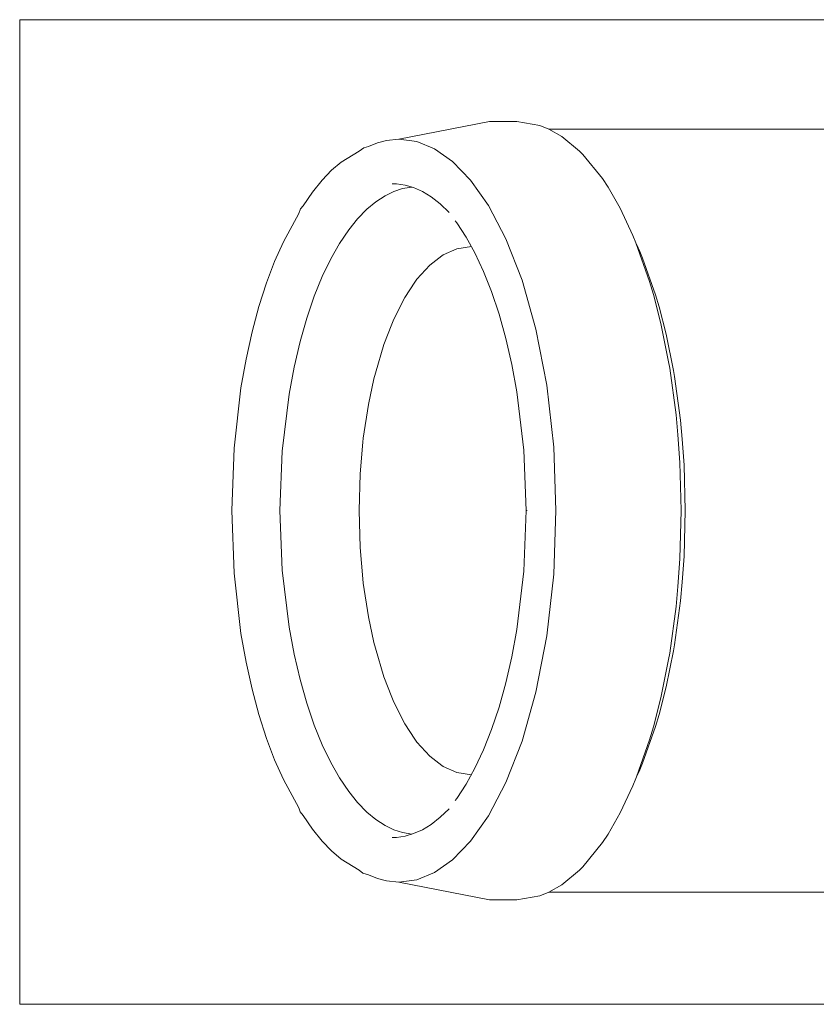
# Model space of a CAD drawing. Units: millimetres. Extents: x 1974 to 2918, y 954 to 1673.
# Drawn here: x 2104 to 2104, y 1078 to 1078 of the extents above; entities that cross this region are included whole.
import ezdxf

# ---------------------------------------------------------------- set-up
doc = ezdxf.new("R2010")
doc.units = ezdxf.units.MM
doc.layers.add('BASE ELETRICA', color=253, linetype='Continuous')
doc.layers.add('LAYOUT', color=4, linetype='Continuous')

# ---------------------------------------------------------------- blocks, each defined once
blk = doc.blocks.new('BASE DER')
at = {"layer": 'BASE ELETRICA', "lineweight": 5, "ltscale": 0.095505}
for p, q in [((2543.324727, 1498.345848, 541.231976), (2543.324727, 1498.378701, 541.231976)), ((2543.324727, 1498.378701, 541.231976), (2543.354104, 1498.378701, 541.231976)), ((2543.354104, 1498.345848, 541.231976), (2543.324727, 1498.345848, 541.231976))]:
    blk.add_line(p, q, dxfattribs=at)
at = {"layer": 'BASE ELETRICA', "lineweight": 5, "ltscale": 0.008169}
for p, q in [((2543.340403, 1498.375301, 541.231976), (2543.33738, 1498.374714, 541.231976)), ((2543.341307, 1498.375301, 541.231976), (2543.340403, 1498.375301, 541.231976)), ((2543.342075, 1498.375174, 541.231976), (2543.341307, 1498.375301, 541.231976)), ((2543.342378, 1498.375052, 541.231976), (2543.342075, 1498.375174, 541.231976))]:
    blk.add_line(p, q, dxfattribs=at)
at = {"layer": 'BASE ELETRICA', "lineweight": 5, "ltscale": 0.020382}
for p, q in [((2543.342815, 1498.374802, 541.231976), (2543.342378, 1498.375052, 541.231976)), ((2543.343407, 1498.374313, 541.231976), (2543.342815, 1498.374802, 541.231976)), ((2543.343516, 1498.374203, 541.231976), (2543.343407, 1498.374313, 541.231976)), ((2543.344168, 1498.373397, 541.231976), (2543.343516, 1498.374203, 541.231976)), ((2543.344356, 1498.373113, 541.231976), (2543.344168, 1498.373397, 541.231976)), ((2543.34476, 1498.372408, 541.231976), (2543.344356, 1498.373113, 541.231976)), ((2543.345187, 1498.371499, 541.231976), (2543.34476, 1498.372408, 541.231976)), ((2543.345287, 1498.371256, 541.231976), (2543.345187, 1498.371499, 541.231976)), ((2543.345741, 1498.369966, 541.231976), (2543.345287, 1498.371256, 541.231976)), ((2543.345869, 1498.369532, 541.231976), (2543.345741, 1498.369966, 541.231976)), ((2543.346117, 1498.368563, 541.231976), (2543.345869, 1498.369532, 541.231976)), ((2543.346376, 1498.367287, 541.231976), (2543.346117, 1498.368563, 541.231976)), ((2543.346413, 1498.367072, 541.231976), (2543.346376, 1498.367287, 541.231976)), ((2543.346625, 1498.365518, 541.231976), (2543.346413, 1498.367072, 541.231976)), ((2543.346688, 1498.364852, 541.231976), (2543.346625, 1498.365518, 541.231976)), ((2543.346752, 1498.363926, 541.231976), (2543.346688, 1498.364852, 541.231976)), ((2543.346794, 1498.36232, 541.231976), (2543.346752, 1498.363926, 541.231976)), ((2543.346752, 1498.360714, 541.231976), (2543.346794, 1498.36232, 541.231976)), ((2543.346688, 1498.359787, 541.231976), (2543.346752, 1498.360714, 541.231976)), ((2543.346625, 1498.359122, 541.231976), (2543.346688, 1498.359787, 541.231976)), ((2543.346413, 1498.357568, 541.231976), (2543.346625, 1498.359122, 541.231976)), ((2543.346118, 1498.356076, 541.231976), (2543.346376, 1498.357352, 541.231976)), ((2543.346376, 1498.357352, 541.231976), (2543.346413, 1498.357568, 541.231976)), ((2543.345869, 1498.355108, 541.231976), (2543.346118, 1498.356076, 541.231976)), ((2543.345741, 1498.354673, 541.231976), (2543.345869, 1498.355108, 541.231976)), ((2543.345305, 1498.353433, 541.231976), (2543.345741, 1498.354673, 541.231976))]:
    blk.add_line(p, q, dxfattribs=at)
at = {"layer": 'BASE ELETRICA', "lineweight": 5, "ltscale": 0.019106}
blk.add_line((2543.342378, 1498.375052, 541.231976), (2543.362078, 1498.375052, 541.231976), dxfattribs=at)
at = {"layer": 'BASE ELETRICA', "lineweight": 5}
for p, q in [((2543.336968, 1498.374675, 541.231976), (2543.336664, 1498.374597, 541.231976)), ((2543.33738, 1498.374714, 541.231976), (2543.336968, 1498.374675, 541.231976)), ((2543.33738, 1498.374714, 541.231976), (2543.337971, 1498.374634, 541.231976)), ((2543.336207, 1498.374426, 541.231976), (2543.336049, 1498.374319, 541.231976)), ((2543.336358, 1498.374475, 541.231976), (2543.336207, 1498.374426, 541.231976)), ((2543.336664, 1498.374597, 541.231976), (2543.336358, 1498.374475, 541.231976)), ((2543.337971, 1498.374634, 541.231976), (2543.338564, 1498.374393, 541.231976)), ((2543.338564, 1498.374393, 541.231976), (2543.339162, 1498.373974, 541.231976)), ((2543.336049, 1498.374319, 541.231976), (2543.335455, 1498.373951, 541.231976)), ((2543.335134, 1498.373676, 541.231976), (2543.334819, 1498.373347, 541.231976)), ((2543.335455, 1498.373951, 541.231976), (2543.335134, 1498.373676, 541.231976)), ((2543.339162, 1498.373974, 541.231976), (2543.339767, 1498.373352, 541.231976)), ((2543.334819, 1498.373347, 541.231976), (2543.334497, 1498.372949, 541.231976)), ((2543.339767, 1498.373352, 541.231976), (2543.340369, 1498.372499, 541.231976)), ((2543.337298, 1498.373222, 541.231976), (2543.337158, 1498.373227, 541.231976)), ((2543.337204, 1498.372967, 541.231976), (2543.337499, 1498.373064, 541.231976)), ((2543.337582, 1498.37318, 541.231976), (2543.337298, 1498.373222, 541.231976)), ((2543.337499, 1498.373064, 541.231976), (2543.337812, 1498.373116, 541.231976)), ((2543.337866, 1498.373097, 541.231976), (2543.337582, 1498.37318, 541.231976)), ((2543.33816, 1498.372966, 541.231976), (2543.337866, 1498.373097, 541.231976)), ((2543.334497, 1498.372949, 541.231976), (2543.334185, 1498.372492, 541.231976)), ((2543.336609, 1498.372628, 541.231976), (2543.336914, 1498.372827, 541.231976)), ((2543.336914, 1498.372827, 541.231976), (2543.337204, 1498.372967, 541.231976)), ((2543.338451, 1498.372788, 541.231976), (2543.33816, 1498.372966, 541.231976)), ((2543.338753, 1498.372553, 541.231976), (2543.338451, 1498.372788, 541.231976)), ((2543.334099, 1498.372387, 541.231976), (2543.334042, 1498.372236, 541.231976)), ((2543.334185, 1498.372492, 541.231976), (2543.334099, 1498.372387, 541.231976)), ((2543.336002, 1498.372061, 541.231976), (2543.336312, 1498.37238, 541.231976)), ((2543.336312, 1498.37238, 541.231976), (2543.336609, 1498.372628, 541.231976)), ((2543.33905, 1498.372265, 541.231976), (2543.338753, 1498.372553, 541.231976)), ((2543.340369, 1498.372499, 541.231976), (2543.34095, 1498.37139, 541.231976)), ((2543.334042, 1498.372236, 541.231976), (2543.333523, 1498.371294, 541.231976)), ((2543.335703, 1498.37169, 541.231976), (2543.336002, 1498.372061, 541.231976)), ((2543.339312, 1498.371922, 541.231976), (2543.33926, 1498.371995, 541.231976)), ((2543.339622, 1498.371447, 541.231976), (2543.339312, 1498.371922, 541.231976)), ((2543.335397, 1498.371235, 541.231976), (2543.335703, 1498.37169, 541.231976)), ((2543.339914, 1498.370917, 541.231976), (2543.339622, 1498.371447, 541.231976)), ((2543.34095, 1498.37139, 541.231976), (2543.341487, 1498.370014, 541.231976)), ((2543.333523, 1498.371294, 541.231976), (2543.333229, 1498.370635, 541.231976)), ((2543.335108, 1498.370727, 541.231976), (2543.335397, 1498.371235, 541.231976)), ((2543.334821, 1498.37013, 541.231976), (2543.335108, 1498.370727, 541.231976)), ((2543.340204, 1498.370299, 541.231976), (2543.339914, 1498.370917, 541.231976)), ((2543.333229, 1498.370635, 541.231976), (2543.332959, 1498.369921, 541.231976)), ((2543.334556, 1498.369479, 541.231976), (2543.334821, 1498.37013, 541.231976)), ((2543.34047, 1498.369627, 541.231976), (2543.340204, 1498.370299, 541.231976)), ((2543.332959, 1498.369921, 541.231976), (2543.332704, 1498.369126, 541.231976)), ((2543.341487, 1498.370014, 541.231976), (2543.341951, 1498.368375, 541.231976)), ((2543.334305, 1498.368745, 541.231976), (2543.334556, 1498.369479, 541.231976)), ((2543.340723, 1498.368872, 541.231976), (2543.34047, 1498.369627, 541.231976)), ((2543.332704, 1498.369126, 541.231976), (2543.332477, 1498.368281, 541.231976)), ((2543.340948, 1498.368067, 541.231976), (2543.340723, 1498.368872, 541.231976)), ((2543.334081, 1498.36796, 541.231976), (2543.334305, 1498.368745, 541.231976)), ((2543.332477, 1498.368281, 541.231976), (2543.332277, 1498.367372, 541.231976)), ((2543.341951, 1498.368375, 541.231976), (2543.342311, 1498.366501, 541.231976)), ((2543.333883, 1498.367107, 541.231976), (2543.334081, 1498.36796, 541.231976)), ((2543.341147, 1498.367196, 541.231976), (2543.340948, 1498.368067, 541.231976)), ((2543.332277, 1498.367372, 541.231976), (2543.332109, 1498.36642, 541.231976)), ((2543.333716, 1498.366211, 541.231976), (2543.333883, 1498.367107, 541.231976)), ((2543.341314, 1498.366281, 541.231976), (2543.341147, 1498.367196, 541.231976)), ((2543.342311, 1498.366501, 541.231976), (2543.342541, 1498.364442, 541.231976)), ((2543.332109, 1498.36642, 541.231976), (2543.33188, 1498.364405, 541.231976)), ((2543.333487, 1498.364302, 541.231976), (2543.333716, 1498.366211, 541.231976)), ((2543.341543, 1498.364337, 541.231976), (2543.341314, 1498.366281, 541.231976)), ((2543.33188, 1498.364405, 541.231976), (2543.331802, 1498.36232, 541.231976)), ((2543.33341, 1498.36232, 541.231976), (2543.333487, 1498.364302, 541.231976)), ((2543.34162, 1498.36232, 541.231976), (2543.341543, 1498.364337, 541.231976)), ((2543.342541, 1498.364442, 541.231976), (2543.342618, 1498.36232, 541.231976)), ((2543.331802, 1498.36232, 541.231976), (2543.33188, 1498.360234, 541.231976)), ((2543.333487, 1498.360337, 541.231976), (2543.33341, 1498.36232, 541.231976)), ((2543.34162, 1498.36232, 541.231976), (2543.341543, 1498.360303, 541.231976)), ((2543.34162, 1498.36232, 541.231976), (2543.341662, 1498.36232, 541.231976)), ((2543.342618, 1498.36232, 541.231976), (2543.342541, 1498.360197, 541.231976)), ((2543.33188, 1498.360234, 541.231976), (2543.332109, 1498.35822, 541.231976)), ((2543.333716, 1498.358428, 541.231976), (2543.333487, 1498.360337, 541.231976)), ((2543.341543, 1498.360303, 541.231976), (2543.341314, 1498.358359, 541.231976)), ((2543.342541, 1498.360197, 541.231976), (2543.342311, 1498.358138, 541.231976)), ((2543.333883, 1498.357532, 541.231976), (2543.333716, 1498.358428, 541.231976)), ((2543.341314, 1498.358359, 541.231976), (2543.341147, 1498.357443, 541.231976)), ((2543.332109, 1498.35822, 541.231976), (2543.332277, 1498.357267, 541.231976)), ((2543.342311, 1498.358138, 541.231976), (2543.34195, 1498.356264, 541.231976)), ((2543.332277, 1498.357267, 541.231976), (2543.332477, 1498.356358, 541.231976)), ((2543.334081, 1498.35668, 541.231976), (2543.333883, 1498.357532, 541.231976)), ((2543.341147, 1498.357443, 541.231976), (2543.340948, 1498.356572, 541.231976)), ((2543.334305, 1498.355894, 541.231976), (2543.334081, 1498.35668, 541.231976)), ((2543.332477, 1498.356358, 541.231976), (2543.332704, 1498.355513, 541.231976)), ((2543.340948, 1498.356572, 541.231976), (2543.340723, 1498.355767, 541.231976)), ((2543.34195, 1498.356264, 541.231976), (2543.341487, 1498.354625, 541.231976)), ((2543.334556, 1498.35516, 541.231976), (2543.334305, 1498.355894, 541.231976)), ((2543.340723, 1498.355767, 541.231976), (2543.34047, 1498.355013, 541.231976)), ((2543.332704, 1498.355513, 541.231976), (2543.332959, 1498.354719, 541.231976)), ((2543.334821, 1498.354509, 541.231976), (2543.334556, 1498.35516, 541.231976)), ((2543.34047, 1498.355013, 541.231976), (2543.340204, 1498.35434, 541.231976)), ((2543.332959, 1498.354719, 541.231976), (2543.333229, 1498.354005, 541.231976)), ((2543.341487, 1498.354625, 541.231976), (2543.34095, 1498.353249, 541.231976)), ((2543.335108, 1498.353913, 541.231976), (2543.334821, 1498.354509, 541.231976)), ((2543.340204, 1498.35434, 541.231976), (2543.339914, 1498.353723, 541.231976)), ((2543.333229, 1498.354005, 541.231976), (2543.333523, 1498.353345, 541.231976)), ((2543.335397, 1498.353404, 541.231976), (2543.335108, 1498.353913, 541.231976)), ((2543.339914, 1498.353723, 541.231976), (2543.339622, 1498.353193, 541.231976)), ((2543.333523, 1498.353345, 541.231976), (2543.334042, 1498.352404, 541.231976)), ((2543.335703, 1498.352949, 541.231976), (2543.335397, 1498.353404, 541.231976)), ((2543.339622, 1498.353193, 541.231976), (2543.339312, 1498.352717, 541.231976)), ((2543.34095, 1498.353249, 541.231976), (2543.340369, 1498.352141, 541.231976)), ((2543.336002, 1498.352578, 541.231976), (2543.335703, 1498.352949, 541.231976)), ((2543.339312, 1498.352717, 541.231976), (2543.33926, 1498.352644, 541.231976)), ((2543.334042, 1498.352404, 541.231976), (2543.334088, 1498.352273, 541.231976)), ((2543.336312, 1498.352259, 541.231976), (2543.336002, 1498.352578, 541.231976)), ((2543.33905, 1498.352374, 541.231976), (2543.338753, 1498.352087, 541.231976)), ((2543.334088, 1498.352273, 541.231976), (2543.334185, 1498.352147, 541.231976)), ((2543.334185, 1498.352147, 541.231976), (2543.334497, 1498.351691, 541.231976)), ((2543.336609, 1498.352012, 541.231976), (2543.336312, 1498.352259, 541.231976)), ((2543.336914, 1498.351812, 541.231976), (2543.336609, 1498.352012, 541.231976)), ((2543.338753, 1498.352087, 541.231976), (2543.338451, 1498.351851, 541.231976)), ((2543.340369, 1498.352141, 541.231976), (2543.339767, 1498.351287, 541.231976)), ((2543.334497, 1498.351691, 541.231976), (2543.334819, 1498.351292, 541.231976)), ((2543.337204, 1498.351672, 541.231976), (2543.336914, 1498.351812, 541.231976)), ((2543.337499, 1498.351575, 541.231976), (2543.337204, 1498.351672, 541.231976)), ((2543.33816, 1498.351674, 541.231976), (2543.337866, 1498.351542, 541.231976)), ((2543.338451, 1498.351851, 541.231976), (2543.33816, 1498.351674, 541.231976)), ((2543.337298, 1498.351418, 541.231976), (2543.337158, 1498.351413, 541.231976)), ((2543.337582, 1498.351459, 541.231976), (2543.337298, 1498.351418, 541.231976)), ((2543.337812, 1498.351523, 541.231976), (2543.337499, 1498.351575, 541.231976)), ((2543.337866, 1498.351542, 541.231976), (2543.337582, 1498.351459, 541.231976)), ((2543.334819, 1498.351292, 541.231976), (2543.335134, 1498.350964, 541.231976)), ((2543.339767, 1498.351287, 541.231976), (2543.339162, 1498.350665, 541.231976)), ((2543.335134, 1498.350964, 541.231976), (2543.335455, 1498.350688, 541.231976)), ((2543.335455, 1498.350688, 541.231976), (2543.336049, 1498.35032, 541.231976)), ((2543.339162, 1498.350665, 541.231976), (2543.338563, 1498.350246, 541.231976)), ((2543.336049, 1498.35032, 541.231976), (2543.336179, 1498.350228, 541.231976)), ((2543.336179, 1498.350228, 541.231976), (2543.336359, 1498.350164, 541.231976)), ((2543.336359, 1498.350164, 541.231976), (2543.336663, 1498.350043, 541.231976)), ((2543.336663, 1498.350043, 541.231976), (2543.336968, 1498.349964, 541.231976)), ((2543.338563, 1498.350246, 541.231976), (2543.337971, 1498.350005, 541.231976)), ((2543.336968, 1498.349964, 541.231976), (2543.33738, 1498.349926, 541.231976)), ((2543.337971, 1498.350005, 541.231976), (2543.33738, 1498.349926, 541.231976)), ((2543.33738, 1498.349926, 541.231976), (2543.340402, 1498.349338, 541.231976)), ((2543.341307, 1498.349338, 541.231976), (2543.342075, 1498.349466, 541.231976)), ((2543.342075, 1498.349466, 541.231976), (2543.342378, 1498.349587, 541.231976)), ((2543.340402, 1498.349338, 541.231976), (2543.341307, 1498.349338, 541.231976))]:
    blk.add_line(p, q, dxfattribs=at)
at = {"layer": 'BASE ELETRICA', "lineweight": 5, "ltscale": 0.024865}
for p, q in [((2543.339309, 1498.371058, 541.231976), (2543.338852, 1498.370855, 541.231976)), ((2543.339802, 1498.371131, 541.231976), (2543.339309, 1498.371058, 541.231976)), ((2543.338805, 1498.370826, 541.231976), (2543.338406, 1498.370515, 541.231976)), ((2543.338852, 1498.370855, 541.231976), (2543.338805, 1498.370826, 541.231976)), ((2543.338406, 1498.370515, 541.231976), (2543.337979, 1498.370041, 541.231976)), ((2543.337908, 1498.369946, 541.231976), (2543.337577, 1498.369437, 541.231976)), ((2543.337979, 1498.370041, 541.231976), (2543.337908, 1498.369946, 541.231976)), ((2543.337577, 1498.369437, 541.231976), (2543.337207, 1498.368708, 541.231976)), ((2543.337137, 1498.368547, 541.231976), (2543.336877, 1498.367863, 541.231976)), ((2543.337207, 1498.368708, 541.231976), (2543.337137, 1498.368547, 541.231976)), ((2543.336877, 1498.367863, 541.231976), (2543.336593, 1498.366911, 541.231976)), ((2543.336593, 1498.366911, 541.231976), (2543.336546, 1498.366723, 541.231976)), ((2543.336546, 1498.366723, 541.231976), (2543.336362, 1498.365865, 541.231976)), ((2543.336362, 1498.365865, 541.231976), (2543.33619, 1498.36474, 541.231976)), ((2543.336174, 1498.364599, 541.231976), (2543.336084, 1498.363552, 541.231976)), ((2543.33619, 1498.36474, 541.231976), (2543.336174, 1498.364599, 541.231976)), ((2543.336084, 1498.363552, 541.231976), (2543.336047, 1498.36232, 541.231976)), ((2543.336047, 1498.36232, 541.231976), (2543.336084, 1498.361087, 541.231976)), ((2543.336084, 1498.361087, 541.231976), (2543.336174, 1498.36004, 541.231976)), ((2543.336174, 1498.36004, 541.231976), (2543.33619, 1498.3599, 541.231976)), ((2543.33619, 1498.3599, 541.231976), (2543.336362, 1498.358774, 541.231976)), ((2543.336362, 1498.358774, 541.231976), (2543.336546, 1498.357916, 541.231976)), ((2543.336546, 1498.357916, 541.231976), (2543.336593, 1498.357729, 541.231976)), ((2543.336593, 1498.357729, 541.231976), (2543.336877, 1498.356777, 541.231976)), ((2543.336877, 1498.356777, 541.231976), (2543.337137, 1498.356093, 541.231976)), ((2543.337137, 1498.356093, 541.231976), (2543.337207, 1498.355932, 541.231976)), ((2543.337207, 1498.355932, 541.231976), (2543.337577, 1498.355203, 541.231976)), ((2543.337577, 1498.355203, 541.231976), (2543.337908, 1498.354693, 541.231976)), ((2543.337908, 1498.354693, 541.231976), (2543.337979, 1498.354599, 541.231976)), ((2543.337979, 1498.354599, 541.231976), (2543.338406, 1498.354125, 541.231976)), ((2543.338406, 1498.354125, 541.231976), (2543.338806, 1498.353814, 541.231976)), ((2543.338806, 1498.353814, 541.231976), (2543.338852, 1498.353785, 541.231976)), ((2543.338852, 1498.353785, 541.231976), (2543.339308, 1498.353581, 541.231976)), ((2543.339308, 1498.353581, 541.231976), (2543.339802, 1498.353509, 541.231976))]:
    blk.add_line(p, q, dxfattribs=at)
at = {"layer": 'BASE ELETRICA', "lineweight": 5, "ltscale": 0.023602}
for p, q in [((2543.345415, 1498.37097, 541.231976), (2543.345304, 1498.371206, 541.231976)), ((2543.34551, 1498.37074, 541.231976), (2543.345415, 1498.37097, 541.231976)), ((2543.345938, 1498.369525, 541.231976), (2543.34551, 1498.37074, 541.231976)), ((2543.346058, 1498.369116, 541.231976), (2543.345938, 1498.369525, 541.231976)), ((2543.346293, 1498.368203, 541.231976), (2543.346058, 1498.369116, 541.231976)), ((2543.346536, 1498.367001, 541.231976), (2543.346293, 1498.368203, 541.231976)), ((2543.346571, 1498.366798, 541.231976), (2543.346536, 1498.367001, 541.231976)), ((2543.34677, 1498.365333, 541.231976), (2543.346571, 1498.366798, 541.231976)), ((2543.34683, 1498.364706, 541.231976), (2543.34677, 1498.365333, 541.231976)), ((2543.34689, 1498.363833, 541.231976), (2543.34683, 1498.364706, 541.231976)), ((2543.34693, 1498.36232, 541.231976), (2543.34689, 1498.363833, 541.231976)), ((2543.34689, 1498.360806, 541.231976), (2543.34693, 1498.36232, 541.231976)), ((2543.34683, 1498.359933, 541.231976), (2543.34689, 1498.360806, 541.231976)), ((2543.34677, 1498.359307, 541.231976), (2543.34683, 1498.359933, 541.231976)), ((2543.346571, 1498.357842, 541.231976), (2543.34677, 1498.359307, 541.231976)), ((2543.346293, 1498.356437, 541.231976), (2543.346536, 1498.357638, 541.231976)), ((2543.346536, 1498.357638, 541.231976), (2543.346571, 1498.357842, 541.231976)), ((2543.346058, 1498.355523, 541.231976), (2543.346293, 1498.356437, 541.231976)), ((2543.345938, 1498.355115, 541.231976), (2543.346058, 1498.355523, 541.231976)), ((2543.34551, 1498.353899, 541.231976), (2543.345938, 1498.355115, 541.231976)), ((2543.345305, 1498.353433, 541.231976), (2543.345415, 1498.35367, 541.231976)), ((2543.345415, 1498.35367, 541.231976), (2543.34551, 1498.353899, 541.231976))]:
    blk.add_line(p, q, dxfattribs=at)
at = {"layer": 'BASE ELETRICA', "lineweight": 5, "ltscale": 0.003892}
for p, q in [((2543.345287, 1498.353384, 541.231976), (2543.345187, 1498.35314, 541.231976)), ((2543.345305, 1498.353433, 541.231976), (2543.345287, 1498.353384, 541.231976)), ((2543.345187, 1498.35314, 541.231976), (2543.34476, 1498.352232, 541.231976)), ((2543.34476, 1498.352232, 541.231976), (2543.344356, 1498.351526, 541.231976)), ((2543.344356, 1498.351526, 541.231976), (2543.344168, 1498.351242, 541.231976)), ((2543.344168, 1498.351242, 541.231976), (2543.343516, 1498.350437, 541.231976)), ((2543.343516, 1498.350437, 541.231976), (2543.343407, 1498.350326, 541.231976)), ((2543.343407, 1498.350326, 541.231976), (2543.342815, 1498.349838, 541.231976)), ((2543.342815, 1498.349838, 541.231976), (2543.342378, 1498.349587, 541.231976))]:
    blk.add_line(p, q, dxfattribs=at)
at = {"layer": 'BASE ELETRICA', "lineweight": 5, "ltscale": 0.493193}
blk.add_line((2543.342378, 1498.349587, 541.231976), (2543.361946, 1498.349588, 541.231976), dxfattribs=at)

msp = doc.modelspace()

# ---------------------------------------------------------------- block references
at = {"layer": 'LAYOUT'}
msp.add_blockref('BASE DER', (-439.192681, -420.17414), dxfattribs=at)

doc.saveas('drawing.dxf')
